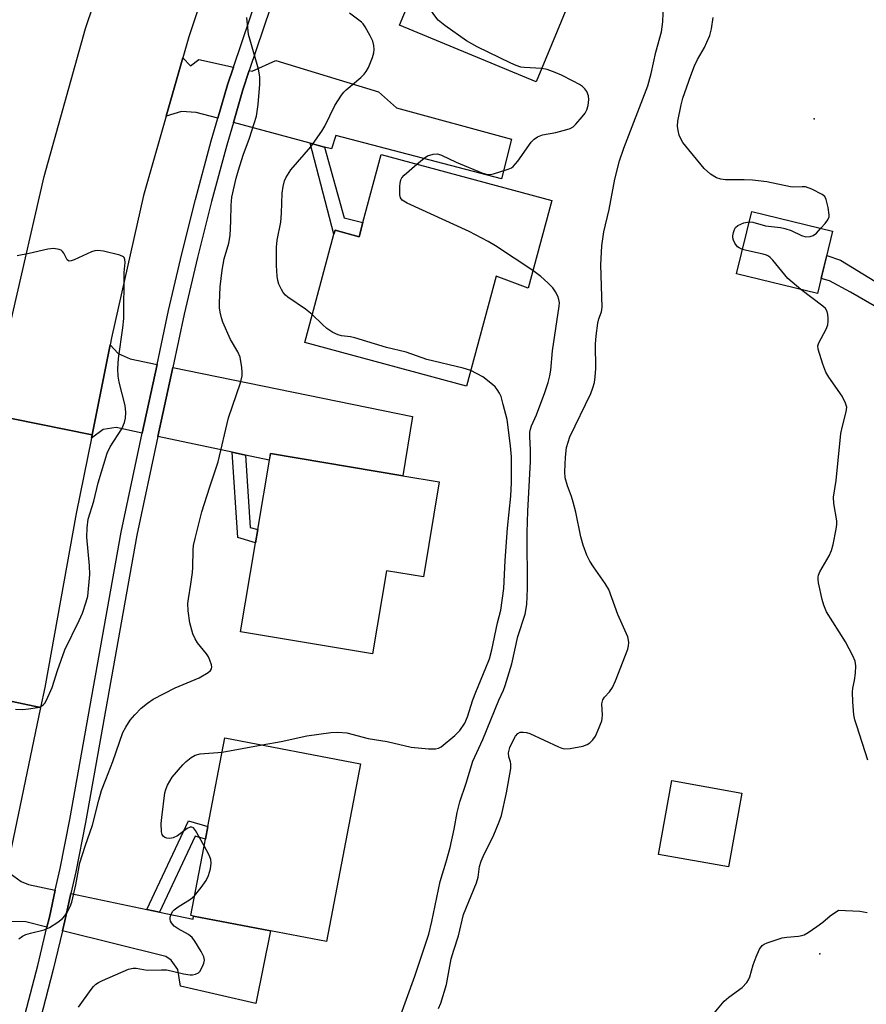
# Model space of a CAD drawing. Units: inches. Extents: x 1285763 to 1291763, y 517451 to 521451.
# Drawn here: x 1287117 to 1287324, y 517907 to 518147 of the extents above; entities that cross this region are included whole.
import ezdxf

# ---------------------------------------------------------------- set-up
doc = ezdxf.new("R2010")
doc.units = ezdxf.units.IN
doc.header["$MEASUREMENT"] = 0
for name, color, linetype in [('BLDG-Footprint', 5, 'Continuous'), ('ELEV-Spot Elevation', 7, 'Continuous'), ('TRANS-Driveway', 251, 'Continuous'), ('TRANS-Non Street Sidewalk', 7, 'Continuous'), ('TRANS-Road', 130, 'Continuous'), ('TRANS-Street Sidewalk', 7, 'Continuous'), ('Undefined', 1, 'Continuous')]:
    doc.layers.add(name, color=color, linetype=linetype)

msp = doc.modelspace()

# ---------------------------------------------------------------- linework, layer by layer
at = {"layer": 'BLDG-Footprint'}
for points, elevation in [([(1287261.32, 518176.71), (1287257.85, 518168.33), (1287242.88, 518132.11), (1287209.5, 518145.92), (1287217.9, 518166.24), (1287219.64, 518170.44), (1287221.62, 518175.23), (1287223.96, 518174.26), (1287229.4, 518187.41), (1287230.28, 518189.54)], 427.21), ([(1287246.66, 518103.09), (1287240.9, 518081.71), (1287233.07, 518084.61), (1287225.84, 518057.78), (1287186.32, 518068.44), (1287193.44, 518094.86), (1287193.71, 518095.86), (1287199.59, 518094.28), (1287200.52, 518097.76), (1287204.99, 518114.33)], 425.38), ([(1287315.29, 518095.62), (1287311.56, 518080.37), (1287291.77, 518085.21), (1287295.51, 518100.46)], 430.04), ([(1287219.16, 518034.38), (1287215.29, 518011.19), (1287206.28, 518012.69), (1287202.88, 517992.38), (1287170.64, 517997.77), (1287174.28, 518019.53), (1287174.82, 518022.72), (1287177.67, 518039.72), (1287177.93, 518041.28), (1287210.25, 518035.87)], 423.41), ([(1287199.94, 517965.51), (1287191.62, 517922.12), (1287177.95, 517924.74), (1287159.17, 517928.34), (1287158.47, 517928.47), (1287162.05, 517947.13), (1287162.63, 517950.17), (1287166.79, 517971.86)], 425.06), ([(1287293.12, 517958.34), (1287289.87, 517940.32), (1287272.78, 517943.4), (1287276.02, 517961.42)], 429.67)]:
    msp.add_lwpolyline(points, close=True, dxfattribs=dict(at, elevation=elevation))
at = {"layer": 'ELEV-Spot Elevation'}
for p in [(1287310.78, 518123.05, 430.62), (1287312.18, 517919.09, 430.64)]:
    msp.add_point(p, dxfattribs=at)
at = {"layer": 'TRANS-Driveway'}
for points in [[(1287168.89, 518135.68), (1287167.43, 518131.34), (1287165.09, 518123.22), (1287159.79, 518124.65), (1287156.21, 518124.89), (1287152.44, 518123.71), (1287156.51, 518137.94), (1287158.44, 518136.03), (1287160.44, 518137.55)], [(1287191.12, 518116.17), (1287187.65, 518117.11), (1287168.87, 518122.2), (1287171.17, 518130.17), (1287172.74, 518134.83), (1287173.44, 518134.68), (1287179.22, 518137.32), (1287204.36, 518129.67), (1287208.77, 518125.73), (1287236.81, 518118.08), (1287234.41, 518108.38), (1287193.92, 518119), (1287192.85, 518115.7)], [(1287150.22, 518063.09), (1287146.62, 518046.29), (1287140.25, 518047.64), (1287137.04, 518047.17), (1287134.19, 518045.06), (1287134.35, 518045.88), (1287138.77, 518067.89), (1287140.7, 518065.76), (1287143.65, 518064.43)], [(1287171.85, 518040.95), (1287168.58, 518041.64), (1287150.45, 518045.48), (1287154.06, 518062.31), (1287212.68, 518050.38), (1287210.25, 518035.87), (1287177.93, 518041.28), (1287177.66, 518039.72)], [(1287125.37, 517934.68), (1287123.92, 517928.07), (1287123.33, 517925.63), (1287118.17, 517926.91), (1287113.33, 517926.99), (1287109.99, 517925.64), (1287112.44, 517934.57), (1287113.44, 517939.36), (1287117.04, 517936.75), (1287118.81, 517936.07)], [(1287147.73, 517929.95), (1287150.82, 517929.3), (1287159.03, 517927.57), (1287159.17, 517928.34), (1287177.95, 517924.74), (1287174.35, 517906.95), (1287155.98, 517911.23), (1287155.29, 517915.3), (1287153.65, 517917.54), (1287152.38, 517918.43), (1287127.13, 517924.69), (1287127.71, 517927.2), (1287129.2, 517933.87)]]:
    msp.add_lwpolyline(points, close=True, dxfattribs=at)
at = {"layer": 'TRANS-Non Street Sidewalk'}
for points in [[(1287191.12, 518116.17), (1287195.95, 518098.91), (1287200.52, 518097.76), (1287199.59, 518094.28), (1287193.71, 518095.86), (1287193.44, 518094.86), (1287187.65, 518117.11)], [(1287330.22, 518080.35), (1287329.09, 518075.29), (1287319.68, 518080.73), (1287314.5, 518083.49), (1287312.46, 518084.04), (1287313.84, 518089.7), (1287317.18, 518088.52), (1287325.63, 518083.39)], [(1287171.85, 518040.95), (1287173.01, 518023.27), (1287174.82, 518022.72), (1287174.29, 518019.53), (1287169.95, 518020.83), (1287168.58, 518041.64)], [(1287150.82, 517929.3), (1287147.73, 517929.95), (1287157.92, 517951.6), (1287162.63, 517950.17), (1287162.05, 517947.13), (1287159.58, 517947.88)]]:
    msp.add_lwpolyline(points, close=True, dxfattribs=at)
at = {"layer": 'TRANS-Road'}
for points in [[(1287196.38, 518244.23), (1287190.05, 518229.55), (1287184.2, 518215.39), (1287178.97, 518202.76), (1287175.79, 518195.07), (1287167.75, 518172.29), (1287157.98, 518143.06), (1287156.51, 518137.94), (1287152.44, 518123.71), (1287146.89, 518104.36), (1287139.1, 518069.54), (1287138.77, 518067.89), (1287134.35, 518045.88), (1287108.18, 518051.13), (1287114.89, 518075.28), (1287122.66, 518108.95), (1287132.78, 518145.12), (1287147.92, 518190), (1287172.86, 518254.36)], [(1287121.78, 517979.31), (1287113.44, 517939.36), (1287112.44, 517934.57), (1287109.99, 517925.64), (1287103.04, 517900.24), (1287094.76, 517876.12), (1287091.82, 517867.56), (1287090.1, 517863.02), (1287078.72, 517833.06), (1287057.43, 517780.42), (1287047.03, 517752.4), (1287022.35, 517761.81), (1287029.84, 517778.36), (1287033.36, 517787.24), (1287038.51, 517800.27), (1287046.31, 517819.97), (1287059.88, 517854.92), (1287071.98, 517884.58), (1287079.53, 517906.21), (1287085.23, 517927.64), (1287091.71, 517953.92), (1287097.79, 517984.32)]]:
    msp.add_lwpolyline(points, close=True, dxfattribs=at)
msp.add_lwpolyline([(1287108.18, 518051.13), (1287134.35, 518045.88), (1287134.19, 518045.06), (1287130.48, 518026.63), (1287122.79, 517984.16), (1287121.78, 517979.31), (1287097.79, 517984.32)], dxfattribs=at)
at = {"layer": 'TRANS-Street Sidewalk'}
for points in [[(1287114.39, 517893.57, 0), (1287117.99, 517904.44, 0), (1287121.07, 517916.23, 0), (1287123.33, 517925.63, 0), (1287123.92, 517928.07, 0), (1287125.37, 517934.68, 0), (1287126.53, 517939.97, 0), (1287128.9, 517951.91, 0), (1287141.43, 518022.13, 0), (1287146.62, 518046.29, 0), (1287150.22, 518063.09, 0), (1287153.04, 518076.21, 0), (1287156.29, 518090.08, 0), (1287159.63, 518103.32, 0), (1287163.49, 518117.65, 0), (1287165.09, 518123.22, 0), (1287167.43, 518131.34, 0), (1287168.89, 518135.68, 0), (1287190.94, 518201.03, 0)], [(1287191.68, 518190.98, 0), (1287172.74, 518134.83, 0), (1287171.17, 518130.17, 0), (1287168.87, 518122.2, 0), (1287167.26, 518116.6, 0), (1287163.56, 518102.91, 0), (1287160.1, 518089.16, 0), (1287156.86, 518075.36, 0), (1287154.06, 518062.31, 0), (1287150.45, 518045.48, 0), (1287145.27, 518021.37, 0), (1287132.75, 517951.19, 0), (1287130.36, 517939.16, 0), (1287129.2, 517933.87, 0), (1287127.71, 517927.2, 0), (1287127.13, 517924.69, 0), (1287124.87, 517915.27, 0), (1287121.75, 517903.33, 0), (1287118.1, 517892.3, 0), (1287114.26, 517881.42, 0)]]:
    msp.add_polyline3d(points, dxfattribs=at)
at = {"layer": 'Undefined'}
msp.add_line((1287166.12, 517968.38, 424), (1287175.89, 517970.12, 424), dxfattribs=at)
for points, elevation in [([(1287244.21, 518135.33), (1287239.91, 518135.57), (1287239.09, 518135.72), (1287238, 518136.08), (1287236.67, 518136.65), (1287228.44, 518140.67), (1287225.82, 518142.12), (1287220.53, 518145.85), (1287218.94, 518147.14), (1287217.89, 518148.54), (1287214.66, 518153.5), (1287214.06, 518154.51), (1287213.52, 518155.64)], 426), ([(1287218.96, 517905.76), (1287219.54, 517907.09), (1287220.97, 517911.62), (1287222.11, 517917.85), (1287222.7, 517919.97), (1287223.87, 517923.47), (1287225.1, 517928.7), (1287228.28, 517936.45), (1287228.66, 517937.84), (1287229.03, 517940.41), (1287229.41, 517941.76), (1287229.89, 517942.85), (1287232.54, 517948.17), (1287233.8, 517951.33), (1287234.35, 517952.92), (1287235.6, 517958.46), (1287236.63, 517964.37), (1287236.67, 517965.52), (1287236.57, 517966.04), (1287236.16, 517967.22), (1287236.12, 517968.18), (1287236.44, 517969.47), (1287237.12, 517971.04), (1287237.83, 517972.31), (1287238.34, 517972.93), (1287238.94, 517973.23), (1287239.69, 517973.29), (1287240.49, 517973.17), (1287241.31, 517972.89), (1287248.28, 517969.68), (1287249.1, 517969.38), (1287249.78, 517969.22), (1287251.13, 517969.25), (1287254.23, 517969.84), (1287255.29, 517970.2), (1287255.94, 517970.63), (1287256.7, 517971.34), (1287257.32, 517972.25), (1287258.26, 517974.4), (1287258.86, 517976.05), (1287258.99, 517976.61), (1287259.06, 517977.43), (1287258.88, 517980.19), (1287259.12, 517981.15), (1287259.54, 517981.77), (1287260.8, 517983.1), (1287261.48, 517984.16), (1287262.2, 517985.79), (1287265.27, 517993.56), (1287265.45, 517994.36), (1287265.5, 517995.15), (1287265.45, 517995.72), (1287265.24, 517996.56), (1287262.81, 518002.02), (1287260.57, 518008.08), (1287259.71, 518009.59), (1287256.83, 518013.62), (1287255.93, 518015.01), (1287255.21, 518016.47), (1287254.34, 518018.96), (1287253.77, 518020.94), (1287252.52, 518026.97), (1287251.91, 518029.46), (1287251.5, 518030.81), (1287250.52, 518033.4), (1287249.96, 518035.41), (1287249.87, 518036.87), (1287250.05, 518040.43), (1287250.3, 518042.75), (1287251.12, 518045.35), (1287256.21, 518056), (1287256.73, 518057.33), (1287257.09, 518058.67), (1287257.27, 518060.08), (1287257.4, 518062.09), (1287257.37, 518068.05), (1287257.48, 518070.08), (1287257.91, 518073.16), (1287258.18, 518074.19), (1287258.8, 518075.93), (1287258.99, 518077.06), (1287258.67, 518087.44), (1287258.92, 518092.08), (1287259.38, 518095.45), (1287260.67, 518100.9), (1287262.05, 518108.29), (1287263.23, 518112.82), (1287264.28, 518115.86), (1287270.12, 518131.13), (1287270.96, 518134.14), (1287272.09, 518139.31), (1287273.45, 518144.32), (1287273.82, 518146.75), (1287274.08, 518153.19)], 428), ([(1287116.47, 517922.74), (1287117.38, 517923.42), (1287118.2, 517923.85), (1287119.29, 517924.18), (1287122.64, 517924.97), (1287123.96, 517925.55), (1287125.97, 517926.82), (1287127.15, 517927.71), (1287127.72, 517928.36), (1287128.35, 517929.35), (1287129.02, 517930.66), (1287129.39, 517931.75), (1287130.35, 517935.98), (1287131.36, 517941.3), (1287132.7, 517945.43), (1287134.5, 517950.53), (1287136, 517956.64), (1287136.69, 517959.01), (1287137.68, 517961.7), (1287139.44, 517966.07), (1287141.91, 517973.21), (1287142.58, 517974.49), (1287143.7, 517976.19), (1287144.78, 517977.49), (1287146.35, 517979.1), (1287147.89, 517980.33), (1287149.27, 517981.31), (1287154.65, 517984.05), (1287160.49, 517986.49), (1287162.69, 517987.8), (1287163.28, 517988.31), (1287163.53, 517988.69), (1287163.59, 517989.17), (1287163.51, 517989.7), (1287163.16, 517990.81), (1287162.8, 517991.62), (1287162.33, 517992.36), (1287160.14, 517995.09), (1287159.52, 517996.06), (1287158.99, 517997.28), (1287158.26, 517999.94), (1287157.86, 518002.91), (1287157.75, 518004.69), (1287157.88, 518005.86), (1287158.52, 518009.37), (1287158.93, 518012.28), (1287159, 518013.45), (1287159.02, 518017.75), (1287159.15, 518018.85), (1287159.52, 518020.56), (1287161.16, 518027.06), (1287163.09, 518033.19), (1287165.19, 518039.3), (1287167.69, 518050.04), (1287170.59, 518058.58), (1287171.02, 518060.28), (1287171.03, 518061.14), (1287170.93, 518062.3), (1287170.5, 518064.88), (1287169.96, 518066.13), (1287168.2, 518069.13), (1287166.3, 518073.4), (1287165.96, 518074.47), (1287165.68, 518075.83), (1287165.52, 518076.92), (1287165.48, 518078.04), (1287165.66, 518082.04), (1287166.13, 518086.08), (1287166.66, 518088.89), (1287167.74, 518092.68), (1287168.09, 518094.54), (1287168.28, 518098.03), (1287168.33, 518101.94), (1287168.54, 518103.89), (1287169.58, 518108.55), (1287170.1, 518110.56), (1287171.29, 518114.2), (1287172.81, 518118.31), (1287174.56, 518123.75), (1287174.96, 518126.54), (1287175.31, 518131.56), (1287175.34, 518133.34), (1287175.05, 518135.22), (1287172.94, 518142.26), (1287172.6, 518143.69), (1287172.19, 518147.85)], 422), ([(1287188.16, 518075.27), (1287186.49, 518076.59), (1287182.22, 518079.49), (1287181.59, 518079.99), (1287181.06, 518080.63), (1287180.62, 518081.39), (1287180.01, 518082.72), (1287179.73, 518083.55), (1287179.55, 518084.66), (1287179.39, 518087.22), (1287179.39, 518091.73), (1287179.61, 518093.4), (1287180.49, 518097.8), (1287180.64, 518100.04), (1287180.78, 518104.92), (1287181.03, 518106.57), (1287181.39, 518107.9), (1287181.7, 518108.67), (1287182.88, 518110.58), (1287187.8, 518116.25), (1287190.46, 518120.03), (1287191.2, 518121.28), (1287193.67, 518126.32), (1287195.29, 518128.84), (1287195.84, 518129.54), (1287196.47, 518130.15), (1287200.04, 518133.16), (1287200.81, 518133.95), (1287201.32, 518134.59), (1287201.86, 518135.61), (1287202.83, 518138.07), (1287203.17, 518139.18), (1287203.27, 518139.98), (1287203.22, 518141), (1287202.94, 518142.04), (1287202.33, 518143.32), (1287201.07, 518145.57), (1287200.57, 518146.25), (1287200.17, 518146.65), (1287197.25, 518148.87)], 424), ([(1287312.44, 518096.32), (1287313.44, 518097.49), (1287314.09, 518098.39), (1287314.41, 518099.11), (1287314.47, 518099.65), (1287314.23, 518101.37), (1287313.73, 518103.37), (1287313.35, 518104.09), (1287312.76, 518104.61), (1287310.23, 518105.87), (1287308.64, 518106.42), (1287307.81, 518106.48), (1287305.83, 518106.41), (1287304.97, 518106.48), (1287299.24, 518107.64), (1287295.72, 518108.07), (1287293.67, 518108.2), (1287289.09, 518108.16), (1287287.96, 518108.31), (1287286.89, 518108.64), (1287285.44, 518109.58), (1287283.91, 518110.93), (1287279.4, 518116.35), (1287278.69, 518117.28), (1287278.25, 518118.02), (1287277.83, 518119.09), (1287277.51, 518120.19), (1287277.37, 518121.31), (1287277.48, 518122.46), (1287278.25, 518126.49), (1287278.72, 518128.14), (1287280.65, 518133.66), (1287281.57, 518135.99), (1287282.29, 518137.52), (1287283.98, 518140.51), (1287284.59, 518141.81), (1287285.25, 518143.41), (1287285.66, 518145.05), (1287286.07, 518147.83)], 430), ([(1287213.7, 518111.98), (1287215.47, 518113.46), (1287216.34, 518114.02), (1287217.66, 518114.45), (1287218.71, 518114.48), (1287219.7, 518114.17), (1287223.27, 518112.45), (1287229.59, 518109.84), (1287230.39, 518109.59), (1287231.11, 518109.46), (1287231.62, 518109.46), (1287232.46, 518109.61), (1287236.04, 518110.74), (1287236.81, 518111.1), (1287237.26, 518111.42), (1287238.41, 518112.75), (1287241.62, 518117.33), (1287242.35, 518118.1), (1287243.17, 518118.67), (1287244.42, 518119.17), (1287247.63, 518119.76), (1287250.37, 518120.46), (1287251.16, 518120.73), (1287251.87, 518121.14), (1287252.51, 518121.73), (1287254.08, 518123.54), (1287254.82, 518124.48), (1287255.26, 518125.23), (1287255.55, 518126.35), (1287255.69, 518127.82), (1287255.61, 518128.68), (1287255.2, 518129.7), (1287254.74, 518130.4), (1287254.16, 518130.99), (1287253.45, 518131.46), (1287251.91, 518132.28), (1287249.07, 518133.72), (1287247.51, 518134.41), (1287245.56, 518135.09), (1287244.21, 518135.33)], 426), ([(1287242.05, 518085.99), (1287232.92, 518092.07), (1287231.15, 518093.13), (1287226.45, 518095.54), (1287211.34, 518102.49), (1287210.11, 518103.19), (1287209.67, 518103.78), (1287209.53, 518104.54), (1287209.57, 518106.53), (1287209.65, 518107.39), (1287209.83, 518108.19), (1287210.06, 518108.67), (1287210.6, 518109.3), (1287213.7, 518111.98)], 426), ([(1287293.23, 518091.17), (1287292.44, 518091.53), (1287292.02, 518091.83), (1287291.37, 518092.69), (1287291.04, 518093.44), (1287290.93, 518093.96), (1287290.93, 518094.49), (1287291.07, 518095.28), (1287291.33, 518096.04), (1287291.57, 518096.49), (1287292.13, 518097.01), (1287293.63, 518097.68), (1287294.89, 518097.94)], 430), ([(1287294.89, 518097.94), (1287295.79, 518097.83), (1287298.85, 518096.92), (1287302.54, 518096.49), (1287303.64, 518096.28), (1287305.17, 518095.76), (1287307.72, 518094.54), (1287308.76, 518094.26), (1287309.79, 518094.3), (1287310.51, 518094.53), (1287311.37, 518095.17), (1287312.44, 518096.32)], 430), ([(1287115.64, 517978.87), (1287117.4, 517978.81), (1287118.81, 517978.93), (1287121.05, 517979.26), (1287121.81, 517979.5), (1287122.44, 517979.94), (1287122.78, 517980.33), (1287123.2, 517981.03), (1287124.64, 517984.17), (1287125.93, 517988.31), (1287127.71, 517993.35), (1287131.24, 518000.5), (1287131.99, 518002.32), (1287132.94, 518005.05), (1287133.3, 518006.45), (1287133.8, 518011.8), (1287133.76, 518013.86), (1287133.09, 518020.85), (1287133.13, 518023.18), (1287133.41, 518025.28), (1287134.75, 518029.68), (1287135.87, 518034.18), (1287138.06, 518041.42), (1287138.8, 518042.96), (1287141.59, 518047.32), (1287142.26, 518048.85), (1287142.53, 518049.92), (1287142.57, 518051.33), (1287142.43, 518053.04), (1287140.97, 518058.72), (1287140.75, 518060.19), (1287140.63, 518061.97), (1287140.84, 518064.56), (1287141.85, 518071.99), (1287142.08, 518074.29), (1287142.21, 518085.54), (1287142.42, 518087.99), (1287142.4, 518088.74), (1287142.22, 518089.16), (1287142.07, 518089.32), (1287141.14, 518089.75), (1287137.17, 518090.7), (1287135.76, 518090.88), (1287135.02, 518090.79), (1287134.23, 518090.56), (1287129.97, 518088.61), (1287129.23, 518088.35), (1287128.79, 518088.31), (1287128.6, 518088.36), (1287128.3, 518088.63), (1287127.48, 518090.26), (1287127.17, 518090.67), (1287126.77, 518090.95), (1287126.3, 518091.14), (1287124.99, 518091.37), (1287123.56, 518091.19), (1287118.98, 518090.15), (1287116.07, 518089.63)], 420), ([(1287307.51, 518081.36), (1287304.35, 518084.05), (1287300.65, 518088.56), (1287300.06, 518089.18), (1287299.62, 518089.51), (1287299.12, 518089.76), (1287298.3, 518090.01), (1287294.26, 518090.87), (1287293.23, 518091.17)], 430), ([(1287209.44, 517903.32), (1287213.21, 517913.63), (1287216.61, 517923.92), (1287217.35, 517927.01), (1287219.42, 517936.74), (1287220.89, 517941.56), (1287221.86, 517945.1), (1287222.8, 517949.52), (1287223.55, 517953.64), (1287224.19, 517956.22), (1287225.75, 517960.8), (1287227.41, 517966.16), (1287229.81, 517971.47), (1287233.76, 517981.03), (1287234.9, 517983.54), (1287235.31, 517984.61), (1287236.92, 517989.92), (1287238.39, 517996.61), (1287240.18, 518002.08), (1287240.57, 518004.43), (1287240.73, 518008.31), (1287240.66, 518022.01), (1287240.84, 518027.22), (1287241.45, 518039.4), (1287241.44, 518042.21), (1287241.3, 518045.42), (1287241.34, 518046.51), (1287241.47, 518047.29), (1287241.7, 518048.05), (1287242.96, 518050.75), (1287244.95, 518056.21), (1287245.76, 518058.66), (1287246.22, 518060.31), (1287246.43, 518061.65), (1287246.88, 518066.43), (1287248.48, 518077.28), (1287248.55, 518078.14), (1287248.43, 518078.96), (1287248.12, 518079.78), (1287247.59, 518080.83), (1287246.92, 518081.79), (1287245.71, 518083.02), (1287244, 518084.57), (1287242.05, 518085.99)], 426), ([(1287323.86, 517966.41), (1287321.17, 517974.82), (1287320.74, 517976.25), (1287320.48, 517977.49), (1287320.2, 517980.69), (1287320.1, 517983.01), (1287320.21, 517984), (1287320.64, 517985.9), (1287320.85, 517987.67), (1287320.96, 517989.44), (1287320.81, 517990.58), (1287320.23, 517991.93), (1287318.4, 517995.34), (1287313.82, 518002.68), (1287313.13, 518004.25), (1287312.7, 518005.62), (1287311.82, 518009.69), (1287311.72, 518010.56), (1287311.73, 518011.11), (1287311.84, 518011.63), (1287312.15, 518012.4), (1287314.43, 518016.36), (1287315.05, 518017.66), (1287315.42, 518019.08), (1287316.15, 518022.83), (1287316.3, 518023.99), (1287316.28, 518024.84), (1287315.55, 518029.09), (1287315.49, 518030.66), (1287316.14, 518034.69), (1287317.3, 518046.19), (1287317.67, 518048), (1287318.61, 518051.46), (1287318.72, 518052.6), (1287318.45, 518053.61), (1287317.59, 518055.33), (1287314.39, 518059.95), (1287313.63, 518061.21), (1287312.89, 518063.13), (1287311.75, 518066.78), (1287311.69, 518067.6), (1287311.91, 518068.38), (1287313.7, 518071.66), (1287314.12, 518072.71), (1287314.22, 518073.54), (1287314.22, 518074.39), (1287314.14, 518075.24), (1287313.95, 518076.03), (1287313.52, 518076.72), (1287312.89, 518077.31), (1287307.51, 518081.36)], 430), ([(1287226.86, 518061.57), (1287225.04, 518062.2), (1287216.18, 518064.29), (1287211.08, 518066.05), (1287206.28, 518067.17), (1287198.56, 518069.57), (1287197.49, 518069.8), (1287195.3, 518070.09), (1287194.5, 518070.3), (1287193.19, 518070.91), (1287191.72, 518071.83), (1287190.62, 518072.81), (1287188.16, 518075.27)], 424), ([(1287175.89, 517970.12), (1287180.55, 517970.98), (1287186.83, 517972.36), (1287192.71, 517973.2), (1287194.43, 517973.28), (1287196.63, 517973.08), (1287201.77, 517971.68), (1287206.49, 517970.94), (1287212.31, 517969.58), (1287216.59, 517969.16), (1287218.28, 517969.15), (1287218.96, 517969.32), (1287219.62, 517969.68), (1287222.99, 517972.42), (1287224.18, 517973.64), (1287225.39, 517975.47), (1287226.08, 517977.03), (1287227.4, 517981.13), (1287228.11, 517983.06), (1287230.59, 517988.93), (1287231.44, 517991.2), (1287232, 517993.33), (1287233.41, 517999.95), (1287234.22, 518003.06), (1287234.97, 518008.36), (1287235.32, 518015.18), (1287235.87, 518023.12), (1287236.67, 518030.88), (1287236.86, 518034.23), (1287236.83, 518040.47), (1287236.62, 518043.22), (1287235.73, 518049.66), (1287234.83, 518053.31), (1287234.27, 518055.26), (1287233.92, 518056.02), (1287233.34, 518056.96), (1287232.8, 518057.61), (1287232.15, 518058.21), (1287229.79, 518060.01), (1287226.86, 518061.57)], 424), ([(1287161.73, 517945.46), (1287159.66, 517949.24), (1287159.15, 517949.85), (1287158.75, 517950.05), (1287158.31, 517950.05), (1287157.59, 517949.74), (1287155.19, 517947.94), (1287154.16, 517947.42), (1287153.36, 517947.28), (1287152.59, 517947.32), (1287152.14, 517947.5), (1287151.76, 517947.84), (1287151.52, 517948.25), (1287151.34, 517948.94), (1287151.26, 517950.94), (1287151.39, 517952.44), (1287152.15, 517958.4), (1287152.37, 517959.25), (1287152.81, 517960.29), (1287153.33, 517961.3), (1287153.95, 517962.25), (1287156.52, 517965.31), (1287157.38, 517966.11), (1287158.54, 517967.03), (1287159.53, 517967.64), (1287160.75, 517968), (1287166.12, 517968.38)], 424), ([(1287159.4, 517933.3), (1287161.01, 517935.29), (1287162.2, 517936.99), (1287162.84, 517938.26), (1287163.28, 517939.91), (1287163.48, 517941.29), (1287163.39, 517942.11), (1287162.95, 517943.18), (1287161.73, 517945.46)], 424), ([(1287131, 517906.08), (1287134.15, 517910.42), (1287134.71, 517911.11), (1287135.3, 517911.69), (1287135.9, 517912.11), (1287136.92, 517912.62), (1287143.29, 517915.33), (1287144.38, 517915.64), (1287145.1, 517915.63), (1287146.94, 517915.25), (1287147.79, 517915.15), (1287151.34, 517915.22), (1287152.52, 517915.18), (1287153.64, 517914.98), (1287156.7, 517914.21), (1287158.34, 517913.98), (1287158.88, 517914.01), (1287159.64, 517914.18), (1287160.33, 517914.49), (1287160.71, 517914.82), (1287161.37, 517916.01), (1287161.65, 517916.81), (1287161.81, 517917.6), (1287161.68, 517918.39), (1287161.03, 517919.67), (1287159.47, 517922.2), (1287158.78, 517923.13), (1287157.91, 517923.83), (1287155.4, 517925.18), (1287154.44, 517925.83), (1287153.76, 517926.66), (1287153.54, 517927.12), (1287153.42, 517927.6), (1287153.46, 517928.08), (1287153.7, 517928.81), (1287154.08, 517929.49), (1287154.44, 517929.89), (1287155.38, 517930.6), (1287158.41, 517932.47), (1287159.4, 517933.3)], 424), ([(1287285.92, 517904.11), (1287288.79, 517907.57), (1287289.89, 517908.54), (1287293.2, 517910.91), (1287294.29, 517912.12), (1287294.72, 517912.79), (1287295.02, 517913.46), (1287295.84, 517916.43), (1287296.59, 517918.35), (1287297.44, 517920.22), (1287298.08, 517921.12), (1287298.53, 517921.44), (1287299.31, 517921.8), (1287302.98, 517923.02), (1287304.11, 517923.21), (1287306.96, 517923.4), (1287307.79, 517923.55), (1287308.32, 517923.74), (1287309.31, 517924.3), (1287311.45, 517925.81), (1287312.86, 517926.85), (1287314.7, 517928.4), (1287316.69, 517929.74), (1287321.97, 517929.49), (1287323.7, 517929.22)], 430)]:
    msp.add_lwpolyline(points, dxfattribs=dict(at, elevation=elevation))

doc.saveas('drawing.dxf')
